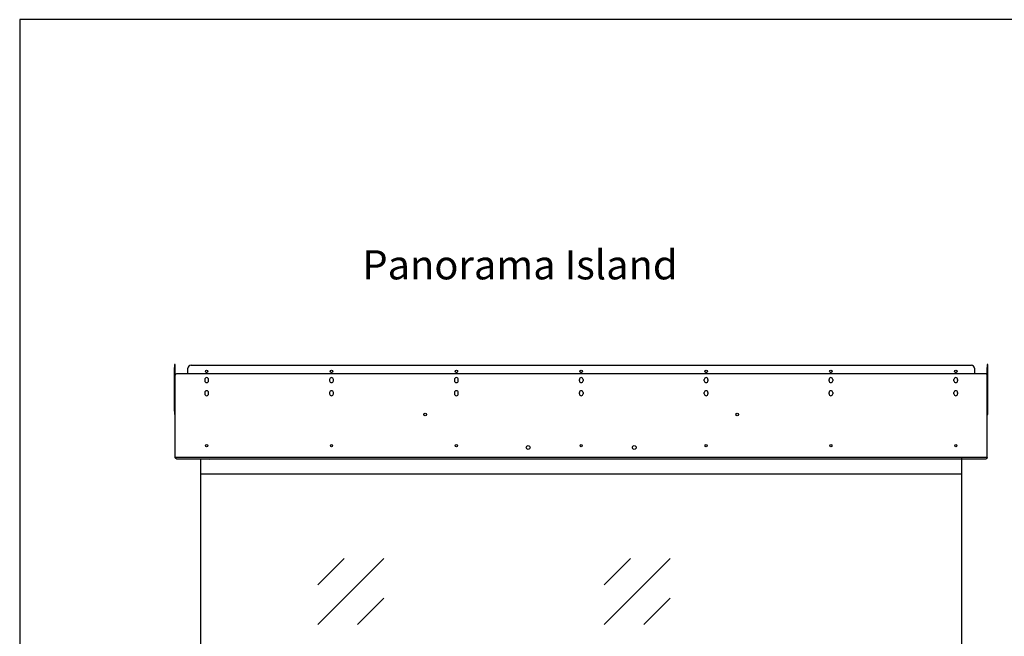
# Model space of a CAD drawing. Units: millimetres. Extents: x 563 to 5279, y 691 to 4095.
# Drawn here: x 563 to 2140, y 3107 to 4095 of the extents above; entities that cross this region are included whole.
import ezdxf

# ---------------------------------------------------------------- set-up
doc = ezdxf.new("R2010")
doc.units = ezdxf.units.MM
doc.layers.add('KO', color=7, linetype='Continuous', lineweight=30)
doc.styles.get("Standard").update_dxf_attribs({"font": 'arial.ttf'})

msp = doc.modelspace()

# ---------------------------------------------------------------- linework, layer by layer
at = {"color": 7, "linetype": 'Continuous', "lineweight": 25}
for p, q in [((811.8, 3542.5), (810.8, 3542.5)), ((810.8, 3542.5), (810.8, 3537.5)), ((810.8, 3537.5), (811.8, 3537.5)), ((810.8, 3467.5), (810.8, 3537.5)), ((811.8, 3537.5), (811.8, 3542.5)), ((811.8, 3525.5), (811.8, 3537.5)), ((832.3, 3527.5), (832.3, 3536.5)), ((837.3, 3541.5), (2087.3, 3541.5)), ((2092.3, 3536.5), (2092.3, 3527.5)), ((2113.8, 3542.5), (2112.8, 3542.5)), ((2112.8, 3542.5), (2112.8, 3537.5)), ((2112.8, 3537.5), (2113.8, 3537.5)), ((2112.8, 3525.5), (2112.8, 3537.5)), ((2113.8, 3537.5), (2113.8, 3542.5)), ((2113.8, 3467.5), (2113.8, 3537.5)), ((811.8, 3393.5), (811.8, 3525.5)), ((2110.8, 3527.5), (813.8, 3527.5)), ((859.3, 3518.5), (859.3, 3516.5)), ((865.3, 3516.5), (865.3, 3518.5)), ((1059.3, 3518.5), (1059.3, 3516.5)), ((1065.3, 3516.5), (1065.3, 3518.5)), ((1259.3, 3518.5), (1259.3, 3516.5)), ((1265.3, 3516.5), (1265.3, 3518.5)), ((1459.3, 3516.5), (1459.3, 3518.5)), ((1465.3, 3518.5), (1465.3, 3516.5)), ((1659.3, 3516.5), (1659.3, 3518.5)), ((1665.3, 3518.5), (1665.3, 3516.5)), ((1859.3, 3516.5), (1859.3, 3518.5)), ((1865.3, 3518.5), (1865.3, 3516.5)), ((2059.3, 3516.5), (2059.3, 3518.5)), ((2065.3, 3518.5), (2065.3, 3516.5)), ((2112.8, 3393.5), (2112.8, 3525.5)), ((859.3, 3497.5), (859.3, 3495.5)), ((865.3, 3495.5), (865.3, 3497.5)), ((1059.3, 3497.5), (1059.3, 3495.5)), ((1065.3, 3495.5), (1065.3, 3497.5)), ((1259.3, 3497.5), (1259.3, 3495.5)), ((1265.3, 3495.5), (1265.3, 3497.5)), ((1459.3, 3495.5), (1459.3, 3497.5)), ((1465.3, 3497.5), (1465.3, 3495.5)), ((1659.3, 3495.5), (1659.3, 3497.5)), ((1665.3, 3497.5), (1665.3, 3495.5)), ((1859.3, 3495.5), (1859.3, 3497.5)), ((1865.3, 3497.5), (1865.3, 3495.5)), ((2059.3, 3495.5), (2059.3, 3497.5)), ((2065.3, 3497.5), (2065.3, 3495.5)), ((811.8, 3467.5), (810.8, 3467.5)), ((810.8, 3467.5), (810.8, 3462.5)), ((810.8, 3462.5), (811.8, 3462.5)), ((2113.8, 3467.5), (2112.8, 3467.5)), ((2112.8, 3462.5), (2113.8, 3462.5)), ((2113.8, 3462.5), (2113.8, 3467.5)), ((2112.8, 3393.5), (811.8, 3393.5)), ((813.8, 3391.5), (2110.8, 3391.5)), ((852.8, 2896.5), (852.8, 3391.5)), ((868.1, 3391.5), (868.3, 3391.2)), ((868.3, 3391.2), (868.8, 3391.5)), ((2056.2, 3391.5), (2056.3, 3391.4)), ((2056.4, 3391.5), (2056.3, 3391.4)), ((2071.8, 2896.5), (2071.8, 3393.5)), ((2071.8, 3366.5), (852.8, 3366.5))]:
    msp.add_line(p, q, dxfattribs=at)
at = {"linetype": 'Continuous'}
for p, q in [((1040.2, 3125.7), (1146.3, 3231.8)), ((1040.2, 3189.3), (1082.6, 3231.8)), ((1498.9, 3125.7), (1605, 3231.8)), ((1498.9, 3189.3), (1541.3, 3231.8)), ((1103.8, 3125.7), (1146.3, 3168.1)), ((1562.5, 3125.7), (1605, 3168.1))]:
    msp.add_line(p, q, dxfattribs=at)
at = {"color": 7, "linetype": 'Continuous', "lineweight": 25}
for centre, radius in [((862.3, 3531.5), 2.1), ((1062.3, 3531.5), 2.1), ((1262.3, 3531.5), 2.1), ((1462.3, 3531.5), 2.1), ((1662.3, 3531.5), 2.1), ((1862.3, 3531.5), 2.1), ((2062.3, 3531.5), 2.1), ((1212.3, 3462.5), 2.15), ((1712.3, 3462.5), 2.15), ((862.3, 3412.5), 1.7), ((1062.3, 3412.5), 1.7), ((1262.3, 3412.5), 1.7), ((1377.3, 3409.5), 3.1), ((1462.3, 3412.5), 1.7), ((1547.3, 3409.5), 3.1), ((1662.3, 3412.5), 1.7), ((1862.3, 3412.5), 1.7), ((2062.3, 3412.5), 1.7)]:
    msp.add_circle(centre, radius, dxfattribs=at)
for centre, radius, start, end in [((837.3, 3536.5), 5, 90, 180), ((2087.3, 3536.5), 5, 0, 90), ((813.8, 3525.5), 2, 90, 180), ((862.3, 3518.5), 3, 0, 180), ((1062.3, 3518.5), 3, 0, 180), ((1262.3, 3518.5), 3, 0, 180), ((1462.3, 3518.5), 3, 0, 180), ((1662.3, 3518.5), 3, 0, 180), ((1862.3, 3518.5), 3, 0, 180), ((2062.3, 3518.5), 3, 0, 180), ((2110.8, 3525.5), 2, 0, 90), ((862.3, 3516.5), 3, 180, 0), ((1062.3, 3516.5), 3, 180, 0), ((1262.3, 3516.5), 3, 180, 0), ((1462.3, 3516.5), 3, 180, 0), ((1662.3, 3516.5), 3, 180, 0), ((1862.3, 3516.5), 3, 180, 0), ((2062.3, 3516.5), 3, 180, 0), ((862.3, 3497.5), 3, 0, 180), ((862.3, 3495.5), 3, 180, 0), ((1062.3, 3497.5), 3, 0, 180), ((1062.3, 3495.5), 3, 180, 0), ((1262.3, 3497.5), 3, 0, 180), ((1262.3, 3495.5), 3, 180, 0), ((1462.3, 3497.5), 3, 0, 180), ((1462.3, 3495.5), 3, 180, 0), ((1662.3, 3497.5), 3, 0, 180), ((1662.3, 3495.5), 3, 180, 0), ((1862.3, 3497.5), 3, 0, 180), ((1862.3, 3495.5), 3, 180, 0), ((2062.3, 3497.5), 3, 0, 180), ((2062.3, 3495.5), 3, 180, 0), ((867.5, 3392.7), 1.7, 226.355, 297), ((2057.1, 3392.9), 1.7, 243, 302.0504)]:
    msp.add_arc(centre, radius, start, end, dxfattribs=at)
for points, knots in [([(813.8, 3391.5), (813.6, 3391.5), (813.3, 3391.6), (812.8, 3392), (812.3, 3392.7), (812, 3393.2), (811.8, 3393.5)], [0, 0, 0, 0, 0.2546513, 0.5095425, 0.7644349, 1, 1, 1, 1]), ([(2112.8, 3393.5), (2112.6, 3393.2), (2112.3, 3392.7), (2111.8, 3392), (2111.3, 3391.5), (2111, 3391.5), (2110.8, 3391.5)], [0, 0, 0, 0, 0.250004, 0.5, 0.750004, 1, 1, 1, 1])]:
    msp.add_open_spline(points, degree=3, knots=knots, dxfattribs=at)
at = {"layer": 'KO'}
msp.add_lwpolyline([(562.8, 691), (5279.2, 691), (5279.2, 4095.2), (562.8, 4095.2)], close=True, dxfattribs=at)

# ---------------------------------------------------------------- texts
at = {"layer": 'KO', "color": 0, "insert": (1111.8, 3702.3), "char_height": 46.75, "attachment_point": 4}
msp.add_mtext_dynamic_manual_height_columns('\\A1;{\\C256;Panorama Island}', width=1895.321, gutter_width=400, heights=[0], dxfattribs=at)

doc.saveas('drawing.dxf')
